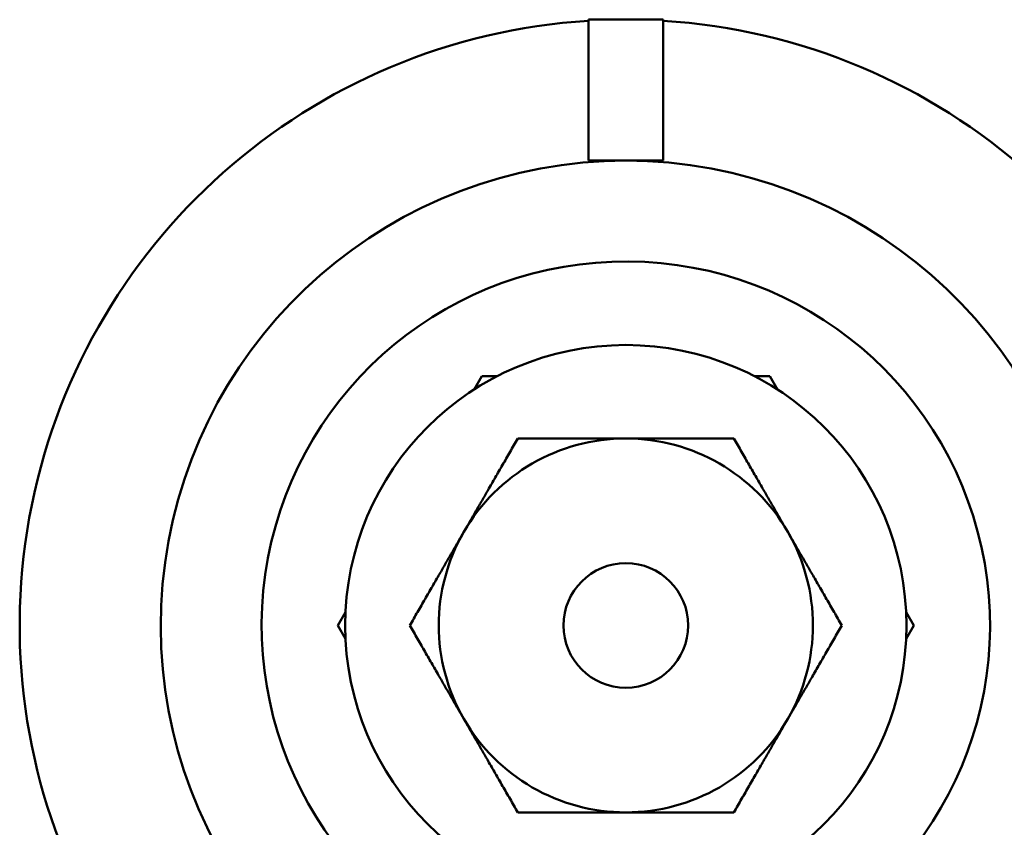
# Model space of a CAD drawing. Units: inches. Extents: x -13 to 265, y 55 to 271.
# Drawn here: x -1 to 1, y 59 to 60 of the extents above; entities that cross this region are included whole.
import ezdxf

# ---------------------------------------------------------------- set-up
doc = ezdxf.new("R2010")
doc.units = ezdxf.units.IN
doc.header["$LTSCALE"] = 18
doc.header["$MEASUREMENT"] = 0
doc.layers.add('Visible (ANSI)', color=7, linetype='Continuous', lineweight=50)

msp = doc.modelspace()

# ---------------------------------------------------------------- linework, layer by layer
at = {"layer": 'Visible (ANSI)'}
for p, q in [((0.2634, 60.3573), (0.1134, 60.3573)), ((0.1134, 60.3573), (0.1134, 60.0745)), ((0.2634, 60.0745), (0.2634, 60.3573)), ((0.1884, 60.0745), (0.1134, 60.0745)), ((0.2634, 60.0745), (0.1884, 60.0745)), ((-0.1003, 59.6423), (-0.1158, 59.6154)), ((-0.0693, 59.6423), (-0.1003, 59.6423)), ((0.4771, 59.6423), (0.4461, 59.6423)), ((0.4926, 59.6154), (0.4771, 59.6423)), ((-0.3735, 59.1691), (-0.389, 59.1423)), ((0.7657, 59.1423), (0.7502, 59.1691)), ((-0.389, 59.1423), (-0.3735, 59.1154)), ((0.7502, 59.1154), (0.7657, 59.1423))]:
    msp.add_line(p, q, dxfattribs=at)
for radius in [0.5625, 0.125]:
    msp.add_circle((0.1884, 59.1423), radius, dxfattribs=at)
for radius, start, end in [(1.215, 93.539, 246.0219), (1.215, 293.9781, 86.461), (0.9322, 90, 254.4439), (0.9322, 285.5561, 90), (0.73, 290.0272, 249.1559), (0.375, 90, 150), (0.375, 30, 90), (0.375, 150, 210), (0.375, 330, 30), (0.375, 210, 270), (0.375, 270, 330)]:
    msp.add_arc((0.1884, 59.1423), radius, start, end, dxfattribs=at)
for points, weights in [([(-0.1364, 59.3298), (-0.0861, 59.4168), (-0.0281, 59.5173)], [1, 1.05550714565, 1.03410688833]), ([(-0.0281, 59.5173), (0.0879, 59.5173), (0.1884, 59.5173)], [1.03410688833, 1.05550714565, 1]), ([(0.1884, 59.5173), (0.2889, 59.5173), (0.4049, 59.5173)], [1, 1.05550714565, 1.03410688833]), ([(0.4049, 59.5173), (0.4629, 59.4168), (0.5131, 59.3298)], [1.03410688833, 1.05550714565, 1]), ([(-0.2446, 59.1423), (-0.1866, 59.2428), (-0.1364, 59.3298)], [1.03410688833, 1.05550714565, 1]), ([(0.5131, 59.3298), (0.5634, 59.2428), (0.6214, 59.1423)], [1, 1.05550714565, 1.03410688833]), ([(-0.1364, 58.9548), (-0.1866, 59.0418), (-0.2446, 59.1423)], [1, 1.05550714565, 1.03410688833]), ([(0.6214, 59.1423), (0.5634, 59.0418), (0.5131, 58.9548)], [1.03410688833, 1.05550714565, 1]), ([(-0.0281, 58.7673), (-0.0861, 58.8678), (-0.1364, 58.9548)], [1.03410688833, 1.05550714565, 1]), ([(0.5131, 58.9548), (0.4629, 58.8678), (0.4049, 58.7673)], [1, 1.05550714565, 1.03410688833]), ([(0.1884, 58.7673), (0.0879, 58.7673), (-0.0281, 58.7673)], [1, 1.05550714565, 1.03410688833]), ([(0.4049, 58.7673), (0.2889, 58.7673), (0.1884, 58.7673)], [1.03410688833, 1.05550714565, 1])]:
    msp.add_rational_spline(points, weights, degree=2, dxfattribs=at)

doc.saveas('drawing.dxf')
